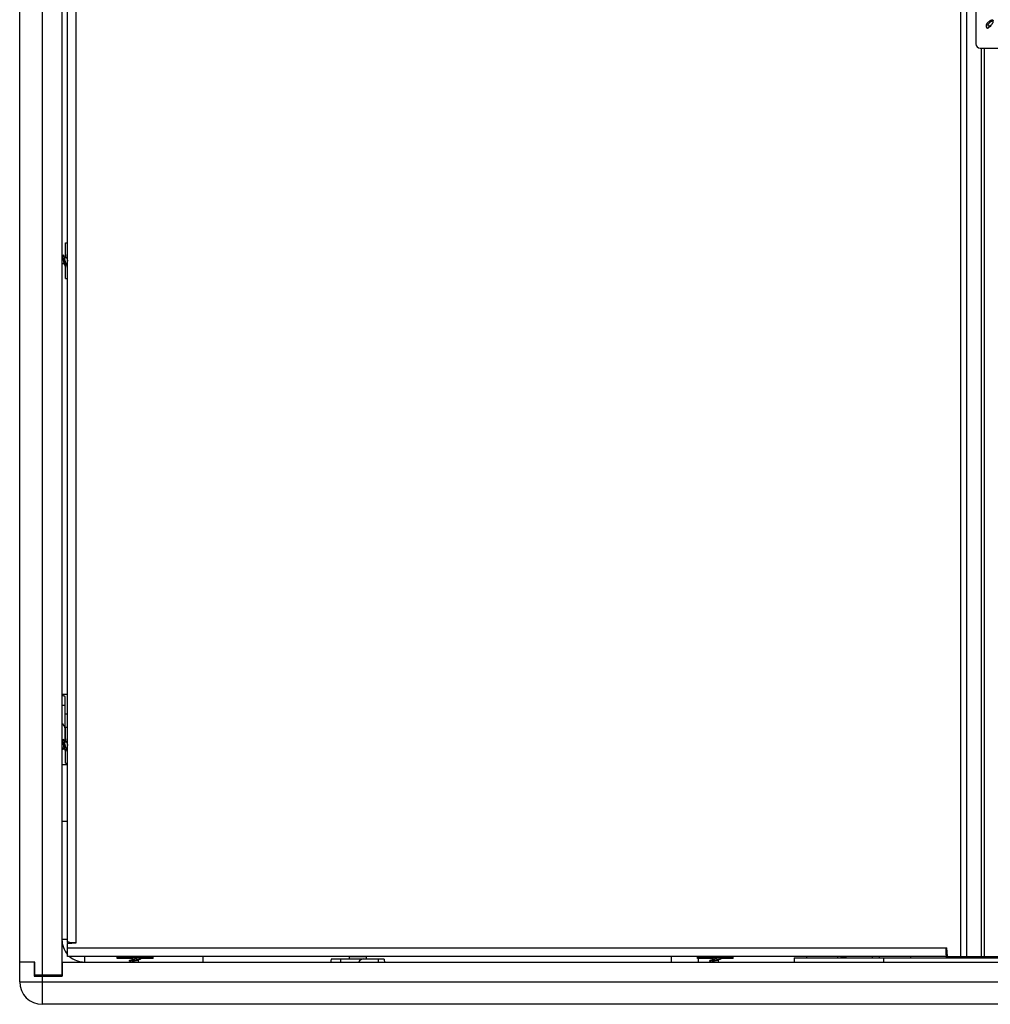
# Model space of a CAD drawing. Units: millimetres. Extents: x 0 to 3500, y 0 to 2700.
# Drawn here: x 957 to 1302, y 999 to 1349 of the extents above; entities that cross this region are included whole.
import ezdxf

# ---------------------------------------------------------------- set-up
doc = ezdxf.new("R2010")
doc.units = ezdxf.units.MM
doc.header["$LTSCALE"] = 192.5066
doc.layers.get('0').update_dxf_attribs({"linetype": 'CONTINUOUS'})
doc.layers.add('ROUND', color=7, linetype='CONTINUOUS')

msp = doc.modelspace()

# ---------------------------------------------------------------- linework, layer by layer
at = {"color": 7, "linetype": 'Continuous'}
for p, q in [((957.41, 1007.5), (957.41, 1691.5)), ((972.41, 1689), (972.41, 1010)), ((1296.91, 1358.5), (1296.91, 1340.5)), ((1298.41, 1339), (1316.41, 1339)), ((973.73, 1264.55), (973.73, 1269.85)), ((973.73, 1269.85), (974.41, 1269.85)), ((972.49, 1264.68), (972.44, 1264.55)), ((973.19, 1262.45), (972.46, 1262.45)), ((974.01, 1264.55), (973.28, 1264.55)), ((973.99, 1264.68), (973.94, 1264.55)), ((974.41, 1262.45), (973.96, 1262.45)), ((973.98, 1262.32), (974.03, 1262.45)), ((973.73, 1257.15), (973.73, 1261.63)), ((973.73, 1257.15), (974.41, 1257.15)), ((974.41, 1109.5), (972.41, 1109.5)), ((973.51, 1092.55), (973.51, 1108.74)), ((973.51, 1105.58), (972.41, 1105.58)), ((974.41, 1102.5), (973.51, 1102.5)), ((973.73, 1092.55), (973.73, 1097.85)), ((973.73, 1097.85), (974.41, 1097.85)), ((973.73, 1096.5), (973.51, 1096.5)), ((972.49, 1092.68), (972.44, 1092.55)), ((974.01, 1092.55), (973.28, 1092.55)), ((973.99, 1092.68), (973.94, 1092.55)), ((973.19, 1090.45), (972.46, 1090.45)), ((973.73, 1085.15), (973.73, 1089.63)), ((974.41, 1090.45), (973.96, 1090.45)), ((973.98, 1090.32), (974.03, 1090.45)), ((974.41, 1084.5), (972.41, 1084.5)), ((973.73, 1085.15), (974.41, 1085.15)), ((972.41, 1064.5), (974.41, 1064.5)), ((962.81, 1014.5), (957.41, 1014.5)), ((962.51, 1014.5), (962.51, 1009.5)), ((962.81, 1010), (962.81, 1014.5)), ((972.51, 1014.5), (972.51, 1009.5)), ((972.51, 1014.5), (1642.31, 1014.5)), ((992.06, 1015.82), (992.06, 1016.5)), ((1004.76, 1016.12), (992.06, 1016.12)), ((997.36, 1015.82), (992.06, 1015.82)), ((997.22, 1014.58), (997.36, 1014.53)), ((997.3, 1016.05), (997.36, 1016.03)), ((997.36, 1016.05), (997.36, 1015.37)), ((999.46, 1015.28), (999.46, 1014.55)), ((1004.76, 1015.82), (1000.28, 1015.82)), ((1004.76, 1015.82), (1004.76, 1016.5)), ((1022.41, 1016.5), (1022.41, 1014.5)), ((1068.17, 1015.6), (1086.65, 1015.6)), ((1071.33, 1015.6), (1071.33, 1014.5)), ((1080.41, 1016.3), (1074.41, 1016.3)), ((1074.41, 1016.3), (1074.41, 1015.6)), ((1080.41, 1016.3), (1080.41, 1015.6)), ((1084.71, 1015.6), (1084.71, 1014.5)), ((1188.81, 1014.5), (1188.81, 1016.5)), ((1198.06, 1015.82), (1198.06, 1016.5)), ((1210.76, 1016.12), (1198.06, 1016.12)), ((1203.36, 1015.82), (1198.06, 1015.82)), ((1198.41, 1014.5), (1198.41, 1015.82)), ((1203.22, 1014.58), (1203.36, 1014.53)), ((1203.3, 1016.05), (1203.36, 1016.03)), ((1203.36, 1016.05), (1203.36, 1015.37)), ((1205.46, 1015.28), (1205.46, 1014.55)), ((1210.76, 1015.82), (1206.28, 1015.82)), ((1210.76, 1015.82), (1210.76, 1016.5)), ((1232.41, 1016), (1382.41, 1016)), ((1232.41, 1016), (1232.41, 1014.5)), ((1236.88, 1016), (1236.88, 1016.5)), ((1247.93, 1016), (1247.93, 1016.5)), ((1262.73, 1016), (1262.73, 1016.5)), ((1264.14, 1016), (1264.14, 1014.5)), ((1273.78, 1016), (1273.78, 1016.5)), ((962.51, 1009.5), (972.51, 1009.5)), ((962.81, 1010), (972.41, 1010)), ((1649.41, 999.5), (965.41, 999.5))]:
    msp.add_line(p, q, dxfattribs=at)
at = {"color": 9, "linetype": 'Continuous'}
for p, q in [((965.41, 1689), (965.41, 1010)), ((977.41, 1021.35), (977.41, 1677.65)), ((1291.54, 1016.5), (1291.54, 1541.13)), ((1298.85, 1339), (1298.85, 1016.5)), ((1299.91, 1339), (1299.91, 1016.5)), ((974.41, 1022.5), (972.41, 1022.5)), ((974.41, 1021.09), (977.41, 1021.35)), ((974.94, 1021.5), (977.41, 1021.5)), ((974.41, 1019.5), (1286.56, 1019.5)), ((1286.41, 1017.03), (1286.41, 1019.5)), ((1286.82, 1016.5), (1286.56, 1019.5)), ((980.41, 1016.5), (980.41, 1014.5)), ((957.41, 1007.5), (1657.41, 1007.5)), ((965.41, 1009.5), (965.41, 999.5))]:
    msp.add_line(p, q, dxfattribs=at)
at = {"color": 3, "linetype": 'Continuous'}
for p, q in [((974.41, 1021.5), (974.41, 1677.5)), ((1293.67, 1016.5), (1293.66, 1541.48)), ((974.42, 1021.54), (974.41, 1021.37)), ((974.41, 1021.5), (974.43, 1021.48)), ((974.41, 1021.37), (974.41, 1021.09)), ((974.41, 1016.5), (974.41, 1021.09)), ((1286.41, 1016.5), (974.41, 1016.5)), ((1286.37, 1016.51), (1286.54, 1016.5)), ((1286.41, 1016.5), (1286.43, 1016.52)), ((1286.54, 1016.5), (1286.82, 1016.5)), ((1286.82, 1016.5), (1328, 1016.5))]:
    msp.add_line(p, q, dxfattribs=at)
at = {"color": 7, "linetype": 'Continuous'}
for points in [[(1303.25, 1348.7), (1303.12, 1348.84), (1302.98, 1348.92), (1302.84, 1348.95), (1302.68, 1348.95), (1302.51, 1348.91), (1302.32, 1348.86), (1302.11, 1348.77), (1301.91, 1348.67), (1301.71, 1348.55), (1301.5, 1348.39), (1301.29, 1348.2), (1301.09, 1348.01), (1300.92, 1347.81), (1300.75, 1347.55), (1300.62, 1347.31), (1300.55, 1347.11), (1300.53, 1346.94), (1300.53, 1346.8), (1300.56, 1346.65), (1300.61, 1346.51), (1300.66, 1346.39), (1300.71, 1346.28), (1300.77, 1346.2)], [(1300.77, 1346.2), (1300.84, 1346.13), (1300.92, 1346.1), (1301, 1346.1), (1301.08, 1346.11), (1301.17, 1346.15), (1301.27, 1346.2), (1301.37, 1346.26), (1301.44, 1346.31), (1301.51, 1346.36), (1301.58, 1346.41), (1301.65, 1346.46), (1301.81, 1346.6)], [(1302.97, 1348.28), (1302.95, 1348.16), (1302.9, 1348.03), (1302.83, 1347.89), (1302.75, 1347.75), (1302.66, 1347.61), (1302.56, 1347.46), (1302.43, 1347.32), (1302.29, 1347.19), (1302.14, 1347.07), (1301.99, 1346.96), (1301.85, 1346.87), (1301.74, 1346.81), (1301.63, 1346.77), (1301.52, 1346.74), (1301.42, 1346.74), (1301.33, 1346.76), (1301.27, 1346.82), (1301.24, 1346.89), (1301.24, 1346.97), (1301.25, 1347.06)], [(1301.25, 1347.06), (1301.27, 1347.15), (1301.31, 1347.24), (1301.35, 1347.35), (1301.41, 1347.47), (1301.48, 1347.59), (1301.57, 1347.71), (1301.66, 1347.84), (1301.77, 1347.98), (1301.89, 1348.12), (1302.01, 1348.25), (1302.13, 1348.36), (1302.25, 1348.44), (1302.35, 1348.51), (1302.45, 1348.56), (1302.55, 1348.6), (1302.64, 1348.62), (1302.73, 1348.63), (1302.8, 1348.63), (1302.87, 1348.61), (1302.92, 1348.58), (1302.96, 1348.54), (1302.97, 1348.49)], [(1301.81, 1346.6), (1301.86, 1346.63), (1301.9, 1346.66), (1301.94, 1346.69), (1301.97, 1346.72), (1302, 1346.74), (1302.02, 1346.75), (1302.05, 1346.77), (1302.08, 1346.79), (1302.1, 1346.81), (1302.12, 1346.82), (1302.14, 1346.83), (1302.16, 1346.84), (1302.18, 1346.85), (1302.2, 1346.85), (1302.21, 1346.86), (1302.22, 1346.85), (1302.23, 1346.85), (1302.24, 1346.83), (1302.24, 1346.82), (1302.24, 1346.8), (1302.23, 1346.79), (1302.23, 1346.77), (1302.22, 1346.74)], [(972.78, 1265.49), (972.8, 1265.53), (972.84, 1265.6), (972.89, 1265.58), (972.94, 1265.49)], [(974.27, 1265.81), (974.23, 1265.78), (974.2, 1265.67), (974.16, 1265.5), (974.13, 1265.27), (974.11, 1265.01)], [(972.78, 1265.49), (972.64, 1265.09), (972.49, 1264.68)], [(972.51, 1264.55), (972.56, 1264.52), (972.62, 1264.45), (972.67, 1264.32), (972.72, 1264.16), (972.78, 1263.96), (972.83, 1263.73), (972.94, 1263.26)], [(973.35, 1264.37), (973.24, 1264.66), (973.09, 1265.07), (972.94, 1265.49)], [(972.94, 1265.49), (972.99, 1265.29), (973.04, 1265.04), (973.09, 1264.72), (973.13, 1264.35), (973.18, 1263.95)], [(972.94, 1263.26), (972.99, 1263.04), (973.04, 1262.84), (973.1, 1262.68), (973.12, 1262.63)], [(973.12, 1262.63), (973.24, 1262.31), (973.39, 1261.91), (973.53, 1261.51)], [(973.18, 1263.95), (973.28, 1263.11), (973.33, 1262.7), (973.37, 1262.33), (973.42, 1262), (973.47, 1261.74), (973.52, 1261.54), (973.53, 1261.51)], [(973.64, 1263.26), (973.53, 1263.73), (973.48, 1263.96), (973.42, 1264.16), (973.37, 1264.32), (973.35, 1264.37)], [(973.96, 1262.45), (973.91, 1262.47), (973.85, 1262.55), (973.8, 1262.68), (973.74, 1262.84), (973.69, 1263.04), (973.64, 1263.26)], [(973.69, 1261.51), (973.83, 1261.91), (973.98, 1262.32)], [(974.28, 1265.49), (974.14, 1265.09), (973.99, 1264.68)], [(974.01, 1264.55), (974.06, 1264.52), (974.11, 1264.45), (974.17, 1264.32), (974.22, 1264.16), (974.28, 1263.96), (974.33, 1263.73), (974.41, 1263.39)], [(974.08, 1262.45), (974.09, 1262.34), (974.11, 1262.01), (974.13, 1261.73), (974.16, 1261.49), (974.2, 1261.32), (974.23, 1261.22), (974.27, 1261.18)], [(973.53, 1261.51), (973.57, 1261.43), (973.62, 1261.4), (973.66, 1261.46), (973.69, 1261.51)], [(973.51, 1108.74), (973.48, 1108.82), (973.38, 1108.89), (973.22, 1108.93), (973, 1108.97), (972.73, 1108.98), (972.41, 1108.99)], [(972.78, 1093.49), (972.64, 1093.09), (972.49, 1092.68)], [(972.51, 1092.55), (972.56, 1092.52), (972.62, 1092.45), (972.67, 1092.32), (972.72, 1092.16), (972.78, 1091.96), (972.83, 1091.73), (972.94, 1091.26)], [(972.78, 1093.49), (972.8, 1093.53), (972.84, 1093.6), (972.89, 1093.58), (972.94, 1093.49)], [(973.35, 1092.37), (973.24, 1092.66), (973.09, 1093.07), (972.94, 1093.49)], [(972.94, 1093.49), (972.99, 1093.29), (973.04, 1093.04), (973.09, 1092.72), (973.13, 1092.35), (973.18, 1091.95)], [(972.94, 1091.26), (972.99, 1091.04), (973.04, 1090.84), (973.1, 1090.68), (973.12, 1090.63)], [(973.18, 1091.95), (973.28, 1091.11), (973.33, 1090.7), (973.37, 1090.33), (973.42, 1090), (973.47, 1089.74), (973.52, 1089.54), (973.53, 1089.51)], [(973.64, 1091.26), (973.53, 1091.73), (973.48, 1091.96), (973.42, 1092.16), (973.37, 1092.32), (973.35, 1092.37)], [(973.96, 1090.45), (973.91, 1090.47), (973.85, 1090.55), (973.8, 1090.68), (973.74, 1090.84), (973.69, 1091.04), (973.64, 1091.26)], [(974.28, 1093.49), (974.14, 1093.09), (973.99, 1092.68)], [(974.01, 1092.55), (974.06, 1092.52), (974.11, 1092.45), (974.17, 1092.32), (974.22, 1092.16), (974.28, 1091.96), (974.33, 1091.73), (974.38, 1091.5), (974.41, 1091.39)], [(974.27, 1093.81), (974.23, 1093.78), (974.2, 1093.67), (974.16, 1093.5), (974.13, 1093.27), (974.11, 1093.01)], [(973.32, 1090.09), (973.22, 1090.06), (973, 1090.03), (972.73, 1090.01), (972.41, 1090)], [(973.12, 1090.63), (973.24, 1090.31), (973.39, 1089.91), (973.53, 1089.51)], [(973.53, 1089.51), (973.57, 1089.43), (973.62, 1089.4), (973.66, 1089.46), (973.69, 1089.51)], [(973.69, 1089.51), (973.83, 1089.91), (973.98, 1090.32)], [(974.08, 1090.45), (974.09, 1090.34), (974.11, 1090.01), (974.13, 1089.73), (974.16, 1089.49), (974.2, 1089.32), (974.23, 1089.22), (974.27, 1089.18)], [(1000.72, 1015.99), (1000.69, 1016), (1000.58, 1016.01), (1000.41, 1016.02), (1000.18, 1016.03), (999.9, 1016.04), (999.57, 1016.05), (999.2, 1016.05), (998.81, 1016.06), (998.41, 1016.06), (998.01, 1016.06), (997.62, 1016.05), (997.25, 1016.05), (996.92, 1016.04), (996.64, 1016.03), (996.4, 1016.02), (996.23, 1016.01), (996.13, 1016), (996.09, 1015.99)], [(996.09, 1015.99), (996.13, 1015.98), (996.23, 1015.97), (996.4, 1015.96), (996.64, 1015.95), (996.92, 1015.94), (997.25, 1015.93), (997.36, 1015.93)], [(996.42, 1014.87), (996.38, 1014.89), (996.31, 1014.93), (996.33, 1014.98), (996.42, 1015.03)], [(997.54, 1015.44), (997.24, 1015.33), (996.84, 1015.18), (996.42, 1015.03)], [(996.42, 1015.03), (996.62, 1015.08), (996.87, 1015.13), (997.19, 1015.18), (997.56, 1015.22), (997.96, 1015.27)], [(996.42, 1014.87), (996.82, 1014.73), (997.22, 1014.58)], [(997.36, 1014.6), (997.38, 1014.65), (997.46, 1014.71), (997.59, 1014.76), (997.75, 1014.81), (997.95, 1014.87), (998.18, 1014.92), (998.64, 1015.03)], [(998.64, 1015.73), (998.18, 1015.62), (997.95, 1015.57), (997.75, 1015.51), (997.59, 1015.46), (997.54, 1015.44)], [(997.96, 1015.27), (998.8, 1015.37), (999.21, 1015.42), (999.58, 1015.47), (999.91, 1015.51), (1000.17, 1015.56), (1000.36, 1015.61), (1000.4, 1015.62)], [(999.46, 1016.05), (999.43, 1016), (999.36, 1015.94), (999.23, 1015.89), (999.07, 1015.84), (998.87, 1015.78), (998.64, 1015.73)], [(998.64, 1015.03), (998.87, 1015.08), (999.07, 1015.14), (999.23, 1015.19), (999.28, 1015.21)], [(999.28, 1015.21), (999.59, 1015.33), (1000, 1015.48), (1000.4, 1015.62)], [(1000.4, 1015.78), (999.99, 1015.92), (999.65, 1016.05)], [(999.95, 1015.94), (1000.18, 1015.95), (1000.41, 1015.96), (1000.58, 1015.97), (1000.69, 1015.98), (1000.72, 1015.99)], [(1000.4, 1015.62), (1000.48, 1015.66), (1000.51, 1015.71), (1000.45, 1015.75), (1000.4, 1015.78)], [(1068.17, 1015.6), (1068.08, 1015.57), (1068.02, 1015.47), (1067.97, 1015.31), (1067.94, 1015.09), (1067.92, 1014.82), (1067.91, 1014.5)], [(1086.65, 1015.6), (1086.73, 1015.57), (1086.8, 1015.47), (1086.84, 1015.31), (1086.88, 1015.09), (1086.89, 1014.82), (1086.9, 1014.5)], [(1206.72, 1015.99), (1206.69, 1016), (1206.58, 1016.01), (1206.41, 1016.02), (1206.18, 1016.03), (1205.9, 1016.04), (1205.57, 1016.05), (1205.2, 1016.05), (1204.81, 1016.06), (1204.41, 1016.06), (1204.01, 1016.06), (1203.62, 1016.05), (1203.25, 1016.05), (1202.92, 1016.04), (1202.64, 1016.03), (1202.4, 1016.02), (1202.23, 1016.01), (1202.13, 1016), (1202.09, 1015.99)], [(1202.09, 1015.99), (1202.13, 1015.98), (1202.23, 1015.97), (1202.4, 1015.96), (1202.64, 1015.95), (1202.92, 1015.94), (1203.25, 1015.93), (1203.36, 1015.93)], [(1202.42, 1014.87), (1202.38, 1014.89), (1202.31, 1014.93), (1202.33, 1014.98), (1202.42, 1015.03)], [(1203.54, 1015.44), (1203.24, 1015.33), (1202.84, 1015.18), (1202.42, 1015.03)], [(1202.42, 1015.03), (1202.62, 1015.08), (1202.87, 1015.13), (1203.19, 1015.18), (1203.56, 1015.22), (1203.96, 1015.27)], [(1202.42, 1014.87), (1202.82, 1014.73), (1203.22, 1014.58)], [(1203.36, 1014.6), (1203.38, 1014.65), (1203.46, 1014.71), (1203.59, 1014.76), (1203.75, 1014.81), (1203.95, 1014.87), (1204.18, 1014.92), (1204.64, 1015.03)], [(1204.64, 1015.73), (1204.18, 1015.62), (1203.95, 1015.57), (1203.75, 1015.51), (1203.59, 1015.46), (1203.54, 1015.44)], [(1203.96, 1015.27), (1204.8, 1015.37), (1205.21, 1015.42), (1205.58, 1015.47), (1205.91, 1015.51), (1206.17, 1015.56), (1206.36, 1015.61), (1206.4, 1015.62)], [(1205.46, 1016.05), (1205.43, 1016), (1205.36, 1015.94), (1205.23, 1015.89), (1205.07, 1015.84), (1204.87, 1015.78), (1204.64, 1015.73)], [(1204.64, 1015.03), (1204.87, 1015.08), (1205.07, 1015.14), (1205.23, 1015.19), (1205.28, 1015.21)], [(1205.28, 1015.21), (1205.59, 1015.33), (1206, 1015.48), (1206.4, 1015.62)], [(1206.4, 1015.78), (1205.99, 1015.92), (1205.65, 1016.05)], [(1205.95, 1015.94), (1206.18, 1015.95), (1206.41, 1015.96), (1206.58, 1015.97), (1206.69, 1015.98), (1206.72, 1015.99)], [(1206.4, 1015.62), (1206.48, 1015.66), (1206.51, 1015.71), (1206.45, 1015.75), (1206.4, 1015.78)]]:
    msp.add_lwpolyline(points, dxfattribs=at)
at = {"color": 3, "linetype": 'Continuous'}
for points in [[(974.43, 1021.61), (974.43, 1021.6), (974.42, 1021.54)], [(974.98, 1021.49), (974.86, 1021.51), (974.73, 1021.53), (974.61, 1021.56), (974.48, 1021.59), (974.43, 1021.61)], [(975.2, 1021.47), (975.19, 1021.47), (975.09, 1021.48), (974.98, 1021.49)], [(1286.41, 1017.07), (1286.4, 1016.95), (1286.37, 1016.82), (1286.35, 1016.7), (1286.32, 1016.57), (1286.3, 1016.52)], [(1286.3, 1016.52), (1286.31, 1016.52), (1286.37, 1016.51)], [(1286.44, 1017.29), (1286.43, 1017.28), (1286.43, 1017.18), (1286.41, 1017.07)]]:
    msp.add_lwpolyline(points, dxfattribs=at)
at = {"color": 7, "linetype": 'Continuous'}
for centre, radius, start, end in [((1298.41, 1340.5), 1.5, 180, 270), ((971.31, 1097.3), 2.2, 0, 60), ((1079.61, 1013.4), 2.2, 90, 150), ((965.41, 1007.5), 8, 180, 270)]:
    msp.add_arc(centre, radius, start, end, dxfattribs=at)
at = {"color": 3, "linetype": 'Continuous'}
for start, end in [(180, 221.1249), (228.8751, 270)]:
    msp.add_arc((980.41, 1022.5), 8, start, end, dxfattribs=at)
at = {"layer": 'ROUND', "color": 7, "linetype": 'Continuous'}
for p, q in [((1249.39, 1016.02), (1248.88, 1016)), ((1249.91, 1016.08), (1249.39, 1016.02)), ((1249.49, 1016.03), (1249.39, 1016.02))]:
    msp.add_line(p, q, dxfattribs=at)
at = {"layer": 'ROUND', "color": 9, "linetype": 'Continuous'}
msp.add_line((1260.05, 1016.5), (1260.05, 1016), dxfattribs=at)
at = {"layer": 'ROUND', "color": 7, "linetype": 'Continuous'}
msp.add_lwpolyline([(1251.44, 1016.5), (1251.37, 1016.47), (1250.9, 1016.3), (1250.41, 1016.17), (1249.91, 1016.08)], dxfattribs=at)

doc.saveas('drawing.dxf')
